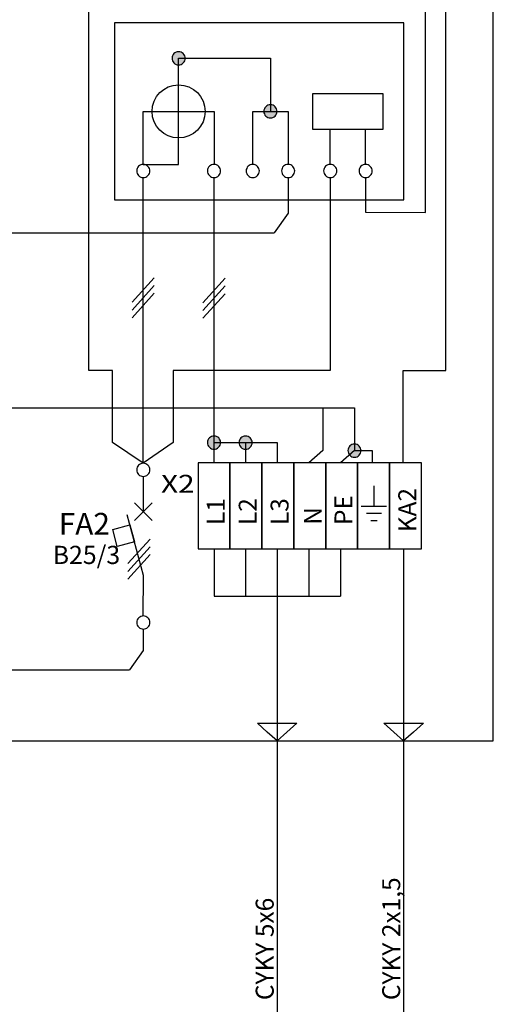
# Model space of a CAD drawing. Extents: x -15 to 119, y -69 to 92.
# Drawn here: x 26 to 59, y -15 to 54 of the extents above; entities that cross this region are included whole.
import ezdxf
from ezdxf.lldxf.tags import DXFTag

# ---------------------------------------------------------------- set-up
doc = ezdxf.new("R2010")
doc.units = 0
doc.header["$MEASUREMENT"] = 0
doc.layers.get('0').update_dxf_attribs({"linetype": 'CONTINUOUS'})
doc.layers.add('VRSTVA_1', color=7, linetype='CONTINUOUS')
doc.styles.add('26', font='ARIAL.TTF', dxfattribs={"height": 1})
doc.styles.add('27', font='ARIAL.TTF', dxfattribs={"height": 1})
doc.styles.add('30', font='ARIAL.TTF', dxfattribs={"height": 1})
doc.styles.add('32', font='ARIAL.TTF', dxfattribs={"height": 1})
doc.styles.add('36', font='ARIAL.TTF', dxfattribs={"height": 1})
doc.styles.add('38', font='ARIAL.TTF', dxfattribs={"height": 1})
doc.styles.add('40', font='ARIAL.TTF', dxfattribs={"height": 1})
doc.styles.add('42', font='ARIAL.TTF', dxfattribs={"height": 1})
doc.styles.add('44', font='ARIAL.TTF', dxfattribs={"height": 1})
doc.styles.add('46', font='ARIAL.TTF', dxfattribs={"height": 1})
doc.styles.add('48', font='ARIAL.TTF', dxfattribs={"height": 1})
tags = doc.linetypes.add('NEW_LINE1', pattern=[0.8, 0.5, -0.1, 0.1, -0.1]).pattern_tags.tags
tags[10:11] = [DXFTag(74, 4), DXFTag(75, 0), DXFTag(340, '0'), DXFTag(46, 1.0), DXFTag(50, 0.0), DXFTag(44, 0.0), DXFTag(45, 0.0)]
tags[8:9] = [DXFTag(74, 4), DXFTag(75, 0), DXFTag(340, '0'), DXFTag(46, 1.0), DXFTag(50, 0.0), DXFTag(44, 0.0), DXFTag(45, 0.0)]
tags[6:7] = [DXFTag(74, 4), DXFTag(75, 0), DXFTag(340, '0'), DXFTag(46, 1.0), DXFTag(50, 0.0), DXFTag(44, 0.0), DXFTag(45, 0.0)]
tags[4:5] = [DXFTag(74, 4), DXFTag(75, 0), DXFTag(340, '0'), DXFTag(46, 1.0), DXFTag(50, 0.0), DXFTag(44, 0.0), DXFTag(45, 0.0)]

msp = doc.modelspace()

# ---------------------------------------------------------------- hatches: boundary and pattern name
h = msp.add_hatch(color=256)
edge = h.paths.add_edge_path()
edge.add_spline(control_points=[(13.3828, 47.8116), (13.5127, 47.8116), (13.6213, 47.7679), (13.7088, 47.6776), (13.7088, 47.6776), (13.7977, 47.5887), (13.8415, 47.48), (13.8415, 47.353), (13.8415, 47.353), (13.8415, 47.226), (13.7963, 47.1188), (13.7074, 47.0284), (13.7074, 47.0284), (13.6185, 46.9395), (13.5098, 46.8944), (13.3828, 46.8944), (13.3828, 46.8944), (13.2558, 46.8944), (13.1472, 46.9395), (13.0583, 47.0284), (13.0583, 47.0284), (12.9694, 47.1188), (12.9242, 47.226), (12.9242, 47.353), (12.9242, 47.353), (12.9242, 47.4828), (12.9694, 47.5915), (13.0583, 47.6804), (13.0583, 47.6804), (13.1472, 47.7679), (13.2558, 47.8116), (13.3828, 47.8116)], knot_values=[0, 0, 0, 0, 0.125, 0.125, 0.125, 0.125, 0.25, 0.25, 0.25, 0.25, 0.375, 0.375, 0.375, 0.375, 0.5, 0.5, 0.5, 0.5, 0.625, 0.625, 0.625, 0.625, 0.75, 0.75, 0.75, 0.75, 0.875, 0.875, 0.875, 0.875, 1, 1, 1, 1], degree=3, periodic=0)
edge = h.paths.add_edge_path()
edge.add_spline(control_points=[(6.9787, 51.5137), (7.1086, 51.5137), (7.2172, 51.47), (7.3047, 51.3797), (7.3047, 51.3797), (7.3936, 51.2908), (7.4374, 51.1821), (7.4374, 51.0551), (7.4374, 51.0551), (7.4374, 50.9281), (7.3922, 50.8209), (7.3033, 50.7305), (7.3033, 50.7305), (7.2144, 50.6416), (7.1057, 50.5965), (6.9787, 50.5965), (6.9787, 50.5965), (6.8517, 50.5965), (6.7431, 50.6416), (6.6542, 50.7305), (6.6542, 50.7305), (6.5653, 50.8209), (6.5201, 50.9281), (6.5201, 51.0551), (6.5201, 51.0551), (6.5201, 51.1849), (6.5653, 51.2936), (6.6542, 51.3825), (6.6542, 51.3825), (6.7431, 51.47), (6.8517, 51.5137), (6.9787, 51.5137)], knot_values=[0, 0, 0, 0, 0.125, 0.125, 0.125, 0.125, 0.25, 0.25, 0.25, 0.25, 0.375, 0.375, 0.375, 0.375, 0.5, 0.5, 0.5, 0.5, 0.625, 0.625, 0.625, 0.625, 0.75, 0.75, 0.75, 0.75, 0.875, 0.875, 0.875, 0.875, 1, 1, 1, 1], degree=3, periodic=0)
edge = h.paths.add_edge_path()
edge.add_spline(control_points=[(43.8628, 47.8116), (43.9927, 47.8116), (44.1013, 47.7679), (44.1888, 47.6776), (44.1888, 47.6776), (44.2777, 47.5887), (44.3215, 47.48), (44.3215, 47.353), (44.3215, 47.353), (44.3215, 47.226), (44.2763, 47.1188), (44.1874, 47.0284), (44.1874, 47.0284), (44.0985, 46.9395), (43.9898, 46.8944), (43.8628, 46.8944), (43.8628, 46.8944), (43.7358, 46.8944), (43.6272, 46.9395), (43.5383, 47.0284), (43.5383, 47.0284), (43.4494, 47.1188), (43.4042, 47.226), (43.4042, 47.353), (43.4042, 47.353), (43.4042, 47.4828), (43.4494, 47.5915), (43.5383, 47.6804), (43.5383, 47.6804), (43.6272, 47.7679), (43.7358, 47.8116), (43.8628, 47.8116)], knot_values=[0, 0, 0, 0, 0.125, 0.125, 0.125, 0.125, 0.25, 0.25, 0.25, 0.25, 0.375, 0.375, 0.375, 0.375, 0.5, 0.5, 0.5, 0.5, 0.625, 0.625, 0.625, 0.625, 0.75, 0.75, 0.75, 0.75, 0.875, 0.875, 0.875, 0.875, 1, 1, 1, 1], degree=3, periodic=0)
edge = h.paths.add_edge_path()
edge.add_spline(control_points=[(37.4587, 51.5137), (37.5886, 51.5137), (37.6972, 51.47), (37.7847, 51.3797), (37.7847, 51.3797), (37.8736, 51.2908), (37.9174, 51.1821), (37.9174, 51.0551), (37.9174, 51.0551), (37.9174, 50.9281), (37.8722, 50.8209), (37.7833, 50.7305), (37.7833, 50.7305), (37.6944, 50.6416), (37.5857, 50.5965), (37.4587, 50.5965), (37.4587, 50.5965), (37.3317, 50.5965), (37.2231, 50.6416), (37.1342, 50.7305), (37.1342, 50.7305), (37.0453, 50.8209), (37.0001, 50.9281), (37.0001, 51.0551), (37.0001, 51.0551), (37.0001, 51.1849), (37.0453, 51.2936), (37.1342, 51.3825), (37.1342, 51.3825), (37.2231, 51.47), (37.3317, 51.5137), (37.4587, 51.5137)], knot_values=[0, 0, 0, 0, 0.125, 0.125, 0.125, 0.125, 0.25, 0.25, 0.25, 0.25, 0.375, 0.375, 0.375, 0.375, 0.5, 0.5, 0.5, 0.5, 0.625, 0.625, 0.625, 0.625, 0.75, 0.75, 0.75, 0.75, 0.875, 0.875, 0.875, 0.875, 1, 1, 1, 1], degree=3, periodic=0)
edge = h.paths.add_edge_path()
edge.add_spline(control_points=[(49.7252, 24.1362), (49.8551, 24.1362), (49.9637, 24.0925), (50.0512, 24.0022), (50.0512, 24.0022), (50.1401, 23.9133), (50.1839, 23.8046), (50.1839, 23.6776), (50.1839, 23.6776), (50.1839, 23.5506), (50.1387, 23.4434), (50.0498, 23.353), (50.0498, 23.353), (49.9609, 23.2641), (49.8522, 23.219), (49.7252, 23.219), (49.7252, 23.219), (49.5982, 23.219), (49.4896, 23.2641), (49.4007, 23.353), (49.4007, 23.353), (49.3118, 23.4434), (49.2666, 23.5506), (49.2666, 23.6776), (49.2666, 23.6776), (49.2666, 23.8074), (49.3118, 23.9161), (49.4007, 24.005), (49.4007, 24.005), (49.4896, 24.0925), (49.5982, 24.1362), (49.7252, 24.1362)], knot_values=[0, 0, 0, 0, 0.125, 0.125, 0.125, 0.125, 0.25, 0.25, 0.25, 0.25, 0.375, 0.375, 0.375, 0.375, 0.5, 0.5, 0.5, 0.5, 0.625, 0.625, 0.625, 0.625, 0.75, 0.75, 0.75, 0.75, 0.875, 0.875, 0.875, 0.875, 1, 1, 1, 1], degree=3, periodic=0)
edge = h.paths.add_edge_path()
edge.add_spline(control_points=[(42.1259, 24.6953), (42.2558, 24.6953), (42.3644, 24.6516), (42.4519, 24.5613), (42.4519, 24.5613), (42.5408, 24.4724), (42.5846, 24.3637), (42.5846, 24.2367), (42.5846, 24.2367), (42.5846, 24.1097), (42.5394, 24.0025), (42.4505, 23.9121), (42.4505, 23.9121), (42.3616, 23.8232), (42.2529, 23.7781), (42.1259, 23.7781), (42.1259, 23.7781), (41.9989, 23.7781), (41.8903, 23.8232), (41.8014, 23.9121), (41.8014, 23.9121), (41.7125, 24.0025), (41.6673, 24.1097), (41.6673, 24.2367), (41.6673, 24.2367), (41.6673, 24.3665), (41.7125, 24.4752), (41.8014, 24.5641), (41.8014, 24.5641), (41.8903, 24.6516), (41.9989, 24.6953), (42.1259, 24.6953)], knot_values=[0, 0, 0, 0, 0.125, 0.125, 0.125, 0.125, 0.25, 0.25, 0.25, 0.25, 0.375, 0.375, 0.375, 0.375, 0.5, 0.5, 0.5, 0.5, 0.625, 0.625, 0.625, 0.625, 0.75, 0.75, 0.75, 0.75, 0.875, 0.875, 0.875, 0.875, 1, 1, 1, 1], degree=3, periodic=0)
edge = h.paths.add_edge_path()
edge.add_spline(control_points=[(39.9259, 24.6953), (40.0558, 24.6953), (40.1644, 24.6516), (40.2519, 24.5613), (40.2519, 24.5613), (40.3408, 24.4724), (40.3846, 24.3637), (40.3846, 24.2367), (40.3846, 24.2367), (40.3846, 24.1097), (40.3394, 24.0025), (40.2505, 23.9121), (40.2505, 23.9121), (40.1616, 23.8232), (40.0529, 23.7781), (39.9259, 23.7781), (39.9259, 23.7781), (39.7989, 23.7781), (39.6903, 23.8232), (39.6014, 23.9121), (39.6014, 23.9121), (39.5125, 24.0025), (39.4673, 24.1097), (39.4673, 24.2367), (39.4673, 24.2367), (39.4673, 24.3665), (39.5125, 24.4752), (39.6014, 24.5641), (39.6014, 24.5641), (39.6903, 24.6516), (39.7989, 24.6953), (39.9259, 24.6953)], knot_values=[0, 0, 0, 0, 0.125, 0.125, 0.125, 0.125, 0.25, 0.25, 0.25, 0.25, 0.375, 0.375, 0.375, 0.375, 0.5, 0.5, 0.5, 0.5, 0.625, 0.625, 0.625, 0.625, 0.75, 0.75, 0.75, 0.75, 0.875, 0.875, 0.875, 0.875, 1, 1, 1, 1], degree=3, periodic=0)
edge = h.paths.add_edge_path()
edge.add_spline(control_points=[(19.2452, 24.1362), (19.3751, 24.1362), (19.4837, 24.0925), (19.5712, 24.0022), (19.5712, 24.0022), (19.6601, 23.9133), (19.7039, 23.8046), (19.7039, 23.6776), (19.7039, 23.6776), (19.7039, 23.5506), (19.6587, 23.4434), (19.5698, 23.353), (19.5698, 23.353), (19.4809, 23.2641), (19.3722, 23.219), (19.2452, 23.219), (19.2452, 23.219), (19.1182, 23.219), (19.0096, 23.2641), (18.9207, 23.353), (18.9207, 23.353), (18.8318, 23.4434), (18.7866, 23.5506), (18.7866, 23.6776), (18.7866, 23.6776), (18.7866, 23.8074), (18.8318, 23.9161), (18.9207, 24.005), (18.9207, 24.005), (19.0096, 24.0925), (19.1182, 24.1362), (19.2452, 24.1362)], knot_values=[0, 0, 0, 0, 0.125, 0.125, 0.125, 0.125, 0.25, 0.25, 0.25, 0.25, 0.375, 0.375, 0.375, 0.375, 0.5, 0.5, 0.5, 0.5, 0.625, 0.625, 0.625, 0.625, 0.75, 0.75, 0.75, 0.75, 0.875, 0.875, 0.875, 0.875, 1, 1, 1, 1], degree=3, periodic=0)
edge = h.paths.add_edge_path()
edge.add_spline(control_points=[(11.6459, 24.6953), (11.7758, 24.6953), (11.8844, 24.6516), (11.9719, 24.5613), (11.9719, 24.5613), (12.0608, 24.4724), (12.1046, 24.3637), (12.1046, 24.2367), (12.1046, 24.2367), (12.1046, 24.1097), (12.0594, 24.0025), (11.9705, 23.9121), (11.9705, 23.9121), (11.8816, 23.8232), (11.7729, 23.7781), (11.6459, 23.7781), (11.6459, 23.7781), (11.5189, 23.7781), (11.4103, 23.8232), (11.3214, 23.9121), (11.3214, 23.9121), (11.2325, 24.0025), (11.1873, 24.1097), (11.1873, 24.2367), (11.1873, 24.2367), (11.1873, 24.3665), (11.2325, 24.4752), (11.3214, 24.5641), (11.3214, 24.5641), (11.4103, 24.6516), (11.5189, 24.6953), (11.6459, 24.6953)], knot_values=[0, 0, 0, 0, 0.125, 0.125, 0.125, 0.125, 0.25, 0.25, 0.25, 0.25, 0.375, 0.375, 0.375, 0.375, 0.5, 0.5, 0.5, 0.5, 0.625, 0.625, 0.625, 0.625, 0.75, 0.75, 0.75, 0.75, 0.875, 0.875, 0.875, 0.875, 1, 1, 1, 1], degree=3, periodic=0)
edge = h.paths.add_edge_path()
edge.add_spline(control_points=[(9.4459, 24.6953), (9.5758, 24.6953), (9.6844, 24.6516), (9.7719, 24.5613), (9.7719, 24.5613), (9.8608, 24.4724), (9.9046, 24.3637), (9.9046, 24.2367), (9.9046, 24.2367), (9.9046, 24.1097), (9.8594, 24.0025), (9.7705, 23.9121), (9.7705, 23.9121), (9.6816, 23.8232), (9.5729, 23.7781), (9.4459, 23.7781), (9.4459, 23.7781), (9.3189, 23.7781), (9.2103, 23.8232), (9.1214, 23.9121), (9.1214, 23.9121), (9.0325, 24.0025), (8.9873, 24.1097), (8.9873, 24.2367), (8.9873, 24.2367), (8.9873, 24.3665), (9.0325, 24.4752), (9.1214, 24.5641), (9.1214, 24.5641), (9.2103, 24.6516), (9.3189, 24.6953), (9.4459, 24.6953)], knot_values=[0, 0, 0, 0, 0.125, 0.125, 0.125, 0.125, 0.25, 0.25, 0.25, 0.25, 0.375, 0.375, 0.375, 0.375, 0.5, 0.5, 0.5, 0.5, 0.625, 0.625, 0.625, 0.625, 0.75, 0.75, 0.75, 0.75, 0.875, 0.875, 0.875, 0.875, 1, 1, 1, 1], degree=3, periodic=0)

# ---------------------------------------------------------------- linework, layer by layer
at = {"layer": 'VRSTVA_1', "linetype": 'NEW_LINE1'}
msp.add_lwpolyline([(-15.2389, 3.432), (59.4081, 3.432), (59.4081, 80.1456), (-15.2389, 80.1456), (-15.2389, 3.432)], close=True, dxfattribs=at)
at = {"layer": 'VRSTVA_1'}
for points in [[(32.9731, 41.1831), (53.1687, 41.1831), (53.1687, 53.5231), (32.9731, 53.5231), (32.9731, 41.1831)], [(46.799, 46.119), (51.735, 46.119), (51.735, 48.587), (46.799, 48.587), (46.799, 46.119)], [(38.8129, 16.8267), (41.0389, 16.8267), (41.0389, 22.8267), (38.8129, 22.8267), (38.8129, 16.8267)], [(41.0389, 16.8267), (43.2649, 16.8267), (43.2649, 22.8267), (41.0389, 22.8267), (41.0389, 16.8267)], [(43.2649, 16.8267), (45.4909, 16.8267), (45.4909, 22.8267), (43.2649, 22.8267), (43.2649, 16.8267)], [(45.4909, 16.8267), (47.7169, 16.8267), (47.7169, 22.8267), (45.4909, 22.8267), (45.4909, 16.8267)], [(47.7169, 16.8267), (49.9429, 16.8267), (49.9429, 22.8267), (47.7169, 22.8267), (47.7169, 16.8267)], [(49.9429, 16.8267), (52.1689, 16.8267), (52.1689, 22.8267), (49.9429, 22.8267), (49.9429, 16.8267)], [(52.1689, 16.8267), (54.3949, 16.8267), (54.3949, 22.8267), (52.1689, 22.8267), (52.1689, 16.8267)]]:
    msp.add_lwpolyline(points, close=True, dxfattribs=at)
msp.add_ellipse((37.4588, 47.3531), major_axis=(0, 1.851), ratio=1, dxfattribs=at)
for points, knots in [([(34.9911, 22.7951), (34.9911, 22.7951), (32.8395, 24.2396), (32.8395, 24.2396), (32.8395, 24.2396), (32.8395, 24.2396), (32.8397, 29.266), (32.8397, 29.266), (32.8397, 29.266), (32.8397, 29.266), (31.1829, 29.266), (31.1829, 29.266), (31.1829, 29.266), (31.1829, 29.266), (31.1837, 57.6949), (31.1837, 57.6949), (31.1837, 57.6949), (31.1837, 57.6949), (39.5952, 57.6926), (39.5952, 57.6926), (39.5952, 57.6926), (39.5952, 57.6926), (39.5886, 64.4372), (39.5886, 64.4372)], [0, 0, 0, 0, 0.1666667, 0.1666667, 0.1666667, 0.1666667, 0.3333333, 0.3333333, 0.3333333, 0.3333333, 0.5, 0.5, 0.5, 0.5, 0.6666667, 0.6666667, 0.6666667, 0.6666667, 0.8333333, 0.8333333, 0.8333333, 0.8333333, 1, 1, 1, 1]), ([(53.1259, 22.8267), (53.1259, 22.8267), (53.129, 29.2823), (53.129, 29.2823), (53.129, 29.2823), (53.129, 29.2823), (56.1049, 29.282), (56.1049, 29.282), (56.1049, 29.282), (56.1049, 29.282), (56.103, 57.6947), (56.103, 57.6947), (56.103, 57.6947), (56.103, 57.6947), (45.5819, 57.6924), (45.5819, 57.6924), (45.5819, 57.6924), (45.5819, 57.6924), (45.5884, 64.437), (45.5884, 64.437)], [0, 0, 0, 0, 0.2, 0.2, 0.2, 0.2, 0.4, 0.4, 0.4, 0.4, 0.6, 0.6, 0.6, 0.6, 0.8, 0.8, 0.8, 0.8, 1, 1, 1, 1]), ([(50.5009, 42.7338), (50.5009, 42.7338), (50.5005, 40.3102), (50.5005, 40.3102), (50.5005, 40.3102), (50.5005, 40.3102), (54.6707, 40.3061), (54.6707, 40.3061), (54.6707, 40.3061), (54.6707, 40.3061), (54.6734, 55.1542), (54.6734, 55.1542), (54.6734, 55.1542), (54.6734, 55.1542), (50.5928, 55.1526), (50.5928, 55.1526), (50.5928, 55.1526), (50.5928, 55.1526), (50.5886, 64.4372), (50.5886, 64.4372)], [0, 0, 0, 0, 0.2, 0.2, 0.2, 0.2, 0.4, 0.4, 0.4, 0.4, 0.6, 0.6, 0.6, 0.6, 0.8, 0.8, 0.8, 0.8, 1, 1, 1, 1]), ([(34.9908, 43.651), (34.9908, 43.651), (37.4588, 43.651), (37.4588, 43.651), (37.4588, 43.651), (37.4588, 43.651), (37.4588, 51.0551), (37.4588, 51.0551)], [0, 0, 0, 0, 0.5, 0.5, 0.5, 0.5, 1, 1, 1, 1]), ([(37.4587, 51.5137), (37.5886, 51.5137), (37.6972, 51.47), (37.7847, 51.3797), (37.7847, 51.3797), (37.8736, 51.2908), (37.9174, 51.1821), (37.9174, 51.0551), (37.9174, 51.0551), (37.9174, 50.9281), (37.8722, 50.8209), (37.7833, 50.7305), (37.7833, 50.7305), (37.6944, 50.6416), (37.5857, 50.5965), (37.4587, 50.5965), (37.4587, 50.5965), (37.3317, 50.5965), (37.2231, 50.6416), (37.1342, 50.7305), (37.1342, 50.7305), (37.0453, 50.8209), (37.0001, 50.9281), (37.0001, 51.0551), (37.0001, 51.0551), (37.0001, 51.1849), (37.0453, 51.2936), (37.1342, 51.3825), (37.1342, 51.3825), (37.2231, 51.47), (37.3317, 51.5137), (37.4587, 51.5137)], [0, 0, 0, 0, 0.125, 0.125, 0.125, 0.125, 0.25, 0.25, 0.25, 0.25, 0.375, 0.375, 0.375, 0.375, 0.5, 0.5, 0.5, 0.5, 0.625, 0.625, 0.625, 0.625, 0.75, 0.75, 0.75, 0.75, 0.875, 0.875, 0.875, 0.875, 1, 1, 1, 1]), ([(37.4588, 51.0551), (37.4588, 51.0551), (43.8628, 51.0551), (43.8628, 51.0551), (43.8628, 51.0551), (43.8628, 51.0551), (43.8628, 47.353), (43.8628, 47.353)], [0, 0, 0, 0, 0.5, 0.5, 0.5, 0.5, 1, 1, 1, 1]), ([(43.8628, 47.8116), (43.9927, 47.8116), (44.1013, 47.7679), (44.1888, 47.6776), (44.1888, 47.6776), (44.2777, 47.5887), (44.3215, 47.48), (44.3215, 47.353), (44.3215, 47.353), (44.3215, 47.226), (44.2763, 47.1188), (44.1874, 47.0284), (44.1874, 47.0284), (44.0985, 46.9395), (43.9898, 46.8944), (43.8628, 46.8944), (43.8628, 46.8944), (43.7358, 46.8944), (43.6272, 46.9395), (43.5383, 47.0284), (43.5383, 47.0284), (43.4494, 47.1188), (43.4042, 47.226), (43.4042, 47.353), (43.4042, 47.353), (43.4042, 47.4828), (43.4494, 47.5915), (43.5383, 47.6804), (43.5383, 47.6804), (43.6272, 47.7679), (43.7358, 47.8116), (43.8628, 47.8116)], [0, 0, 0, 0, 0.125, 0.125, 0.125, 0.125, 0.25, 0.25, 0.25, 0.25, 0.375, 0.375, 0.375, 0.375, 0.5, 0.5, 0.5, 0.5, 0.625, 0.625, 0.625, 0.625, 0.75, 0.75, 0.75, 0.75, 0.875, 0.875, 0.875, 0.875, 1, 1, 1, 1]), ([(34.9908, 43.651), (34.9908, 43.651), (34.9908, 47.353), (34.9908, 47.353), (34.9908, 47.353), (34.9908, 47.353), (39.9268, 47.353), (39.9268, 47.353), (39.9268, 47.353), (39.9268, 47.353), (39.9268, 43.651), (39.9268, 43.651)], [0, 0, 0, 0, 0.3333333, 0.3333333, 0.3333333, 0.3333333, 0.6666667, 0.6666667, 0.6666667, 0.6666667, 1, 1, 1, 1]), ([(42.6289, 43.651), (42.6289, 43.651), (42.6289, 47.353), (42.6289, 47.353), (42.6289, 47.353), (42.6289, 47.353), (45.0969, 47.353), (45.0969, 47.353), (45.0969, 47.353), (45.0969, 47.353), (45.0969, 43.651), (45.0969, 43.651)], [0, 0, 0, 0, 0.3333333, 0.3333333, 0.3333333, 0.3333333, 0.6666667, 0.6666667, 0.6666667, 0.6666667, 1, 1, 1, 1]), ([(34.9908, 43.651), (35.1207, 43.651), (35.2293, 43.6073), (35.3168, 43.517), (35.3168, 43.517), (35.4057, 43.4281), (35.4495, 43.3194), (35.4495, 43.1924), (35.4495, 43.1924), (35.4495, 43.0654), (35.4043, 42.9582), (35.3154, 42.8678), (35.3154, 42.8678), (35.2265, 42.7789), (35.1178, 42.7338), (34.9908, 42.7338), (34.9908, 42.7338), (34.8638, 42.7338), (34.7552, 42.7789), (34.6663, 42.8678), (34.6663, 42.8678), (34.5774, 42.9582), (34.5322, 43.0654), (34.5322, 43.1924), (34.5322, 43.1924), (34.5322, 43.3222), (34.5774, 43.4309), (34.6663, 43.5198), (34.6663, 43.5198), (34.7552, 43.6073), (34.8638, 43.651), (34.9908, 43.651)], [0, 0, 0, 0, 0.125, 0.125, 0.125, 0.125, 0.25, 0.25, 0.25, 0.25, 0.375, 0.375, 0.375, 0.375, 0.5, 0.5, 0.5, 0.5, 0.625, 0.625, 0.625, 0.625, 0.75, 0.75, 0.75, 0.75, 0.875, 0.875, 0.875, 0.875, 1, 1, 1, 1]), ([(39.9268, 43.651), (40.0567, 43.651), (40.1653, 43.6073), (40.2528, 43.517), (40.2528, 43.517), (40.3417, 43.4281), (40.3855, 43.3194), (40.3855, 43.1924), (40.3855, 43.1924), (40.3855, 43.0654), (40.3403, 42.9582), (40.2514, 42.8678), (40.2514, 42.8678), (40.1625, 42.7789), (40.0538, 42.7338), (39.9268, 42.7338), (39.9268, 42.7338), (39.7998, 42.7338), (39.6912, 42.7789), (39.6023, 42.8678), (39.6023, 42.8678), (39.5134, 42.9582), (39.4682, 43.0654), (39.4682, 43.1924), (39.4682, 43.1924), (39.4682, 43.3222), (39.5134, 43.4309), (39.6023, 43.5198), (39.6023, 43.5198), (39.6912, 43.6073), (39.7998, 43.651), (39.9268, 43.651)], [0, 0, 0, 0, 0.125, 0.125, 0.125, 0.125, 0.25, 0.25, 0.25, 0.25, 0.375, 0.375, 0.375, 0.375, 0.5, 0.5, 0.5, 0.5, 0.625, 0.625, 0.625, 0.625, 0.75, 0.75, 0.75, 0.75, 0.875, 0.875, 0.875, 0.875, 1, 1, 1, 1]), ([(42.6289, 43.651), (42.7588, 43.651), (42.8674, 43.6073), (42.9549, 43.517), (42.9549, 43.517), (43.0438, 43.4281), (43.0876, 43.3194), (43.0876, 43.1924), (43.0876, 43.1924), (43.0876, 43.0654), (43.0424, 42.9582), (42.9535, 42.8678), (42.9535, 42.8678), (42.8646, 42.7789), (42.7559, 42.7338), (42.6289, 42.7338), (42.6289, 42.7338), (42.5019, 42.7338), (42.3933, 42.7789), (42.3044, 42.8678), (42.3044, 42.8678), (42.2155, 42.9582), (42.1703, 43.0654), (42.1703, 43.1924), (42.1703, 43.1924), (42.1703, 43.3222), (42.2155, 43.4309), (42.3044, 43.5198), (42.3044, 43.5198), (42.3933, 43.6073), (42.5019, 43.651), (42.6289, 43.651)], [0, 0, 0, 0, 0.125, 0.125, 0.125, 0.125, 0.25, 0.25, 0.25, 0.25, 0.375, 0.375, 0.375, 0.375, 0.5, 0.5, 0.5, 0.5, 0.625, 0.625, 0.625, 0.625, 0.75, 0.75, 0.75, 0.75, 0.875, 0.875, 0.875, 0.875, 1, 1, 1, 1]), ([(45.0969, 43.651), (45.2268, 43.651), (45.3354, 43.6073), (45.4229, 43.517), (45.4229, 43.517), (45.5118, 43.4281), (45.5556, 43.3194), (45.5556, 43.1924), (45.5556, 43.1924), (45.5556, 43.0654), (45.5104, 42.9582), (45.4215, 42.8678), (45.4215, 42.8678), (45.3326, 42.7789), (45.2239, 42.7338), (45.0969, 42.7338), (45.0969, 42.7338), (44.9699, 42.7338), (44.8613, 42.7789), (44.7724, 42.8678), (44.7724, 42.8678), (44.6835, 42.9582), (44.6383, 43.0654), (44.6383, 43.1924), (44.6383, 43.1924), (44.6383, 43.3222), (44.6835, 43.4309), (44.7724, 43.5198), (44.7724, 43.5198), (44.8613, 43.6073), (44.9699, 43.651), (45.0969, 43.651)], [0, 0, 0, 0, 0.125, 0.125, 0.125, 0.125, 0.25, 0.25, 0.25, 0.25, 0.375, 0.375, 0.375, 0.375, 0.5, 0.5, 0.5, 0.5, 0.625, 0.625, 0.625, 0.625, 0.75, 0.75, 0.75, 0.75, 0.875, 0.875, 0.875, 0.875, 1, 1, 1, 1]), ([(48.033, 43.651), (48.1629, 43.651), (48.2715, 43.6073), (48.359, 43.517), (48.359, 43.517), (48.4479, 43.4281), (48.4917, 43.3194), (48.4917, 43.1924), (48.4917, 43.1924), (48.4917, 43.0654), (48.4465, 42.9582), (48.3576, 42.8678), (48.3576, 42.8678), (48.2687, 42.7789), (48.16, 42.7338), (48.033, 42.7338), (48.033, 42.7338), (47.906, 42.7338), (47.7974, 42.7789), (47.7085, 42.8678), (47.7085, 42.8678), (47.6196, 42.9582), (47.5744, 43.0654), (47.5744, 43.1924), (47.5744, 43.1924), (47.5744, 43.3222), (47.6196, 43.4309), (47.7085, 43.5198), (47.7085, 43.5198), (47.7974, 43.6073), (47.906, 43.651), (48.033, 43.651)], [0, 0, 0, 0, 0.125, 0.125, 0.125, 0.125, 0.25, 0.25, 0.25, 0.25, 0.375, 0.375, 0.375, 0.375, 0.5, 0.5, 0.5, 0.5, 0.625, 0.625, 0.625, 0.625, 0.75, 0.75, 0.75, 0.75, 0.875, 0.875, 0.875, 0.875, 1, 1, 1, 1]), ([(50.501, 43.651), (50.6309, 43.651), (50.7395, 43.6073), (50.827, 43.517), (50.827, 43.517), (50.9159, 43.4281), (50.9597, 43.3194), (50.9597, 43.1924), (50.9597, 43.1924), (50.9597, 43.0654), (50.9145, 42.9582), (50.8256, 42.8678), (50.8256, 42.8678), (50.7367, 42.7789), (50.628, 42.7338), (50.501, 42.7338), (50.501, 42.7338), (50.374, 42.7338), (50.2654, 42.7789), (50.1765, 42.8678), (50.1765, 42.8678), (50.0876, 42.9582), (50.0424, 43.0654), (50.0424, 43.1924), (50.0424, 43.1924), (50.0424, 43.3222), (50.0876, 43.4309), (50.1765, 43.5198), (50.1765, 43.5198), (50.2654, 43.6073), (50.374, 43.651), (50.501, 43.651)], [0, 0, 0, 0, 0.125, 0.125, 0.125, 0.125, 0.25, 0.25, 0.25, 0.25, 0.375, 0.375, 0.375, 0.375, 0.5, 0.5, 0.5, 0.5, 0.625, 0.625, 0.625, 0.625, 0.75, 0.75, 0.75, 0.75, 0.875, 0.875, 0.875, 0.875, 1, 1, 1, 1]), ([(48.033, 42.7338), (48.033, 42.7338), (48.0331, 29.2787), (48.0331, 29.2787), (48.0331, 29.2787), (48.0331, 29.2787), (37.0657, 29.2787), (37.0657, 29.2787), (37.0657, 29.2787), (37.0657, 29.2787), (37.0657, 24.2357), (37.0657, 24.2357), (37.0657, 24.2357), (37.0657, 24.2357), (34.9898, 22.7951), (34.9898, 22.7951)], [0, 0, 0, 0, 0.25, 0.25, 0.25, 0.25, 0.5, 0.5, 0.5, 0.5, 0.75, 0.75, 0.75, 0.75, 1, 1, 1, 1]), ([(45.0969, 42.7338), (45.0969, 42.7338), (45.0969, 40.2389), (45.0969, 40.2389), (45.0969, 40.2389), (45.0969, 40.2389), (44.1236, 38.8849), (44.1236, 38.8849)], [0, 0, 0, 0, 0.5, 0.5, 0.5, 0.5, 1, 1, 1, 1]), ([(47.5252, 26.6756), (47.5252, 26.6756), (47.5252, 23.6776), (47.5252, 23.6776), (47.5252, 23.6776), (47.5252, 23.6776), (46.5519, 22.8267), (46.5519, 22.8267)], [0, 0, 0, 0, 0.5, 0.5, 0.5, 0.5, 1, 1, 1, 1]), ([(49.7252, 26.6756), (49.7252, 26.6756), (49.7252, 23.6776), (49.7252, 23.6776), (49.7252, 23.6776), (49.7252, 23.6776), (48.7519, 22.8267), (48.7519, 22.8267)], [0, 0, 0, 0, 0.5, 0.5, 0.5, 0.5, 1, 1, 1, 1]), ([(39.9259, 24.6953), (40.0558, 24.6953), (40.1644, 24.6516), (40.2519, 24.5613), (40.2519, 24.5613), (40.3408, 24.4724), (40.3846, 24.3637), (40.3846, 24.2367), (40.3846, 24.2367), (40.3846, 24.1097), (40.3394, 24.0025), (40.2505, 23.9121), (40.2505, 23.9121), (40.1616, 23.8232), (40.0529, 23.7781), (39.9259, 23.7781), (39.9259, 23.7781), (39.7989, 23.7781), (39.6903, 23.8232), (39.6014, 23.9121), (39.6014, 23.9121), (39.5125, 24.0025), (39.4673, 24.1097), (39.4673, 24.2367), (39.4673, 24.2367), (39.4673, 24.3665), (39.5125, 24.4752), (39.6014, 24.5641), (39.6014, 24.5641), (39.6903, 24.6516), (39.7989, 24.6953), (39.9259, 24.6953)], [0, 0, 0, 0, 0.125, 0.125, 0.125, 0.125, 0.25, 0.25, 0.25, 0.25, 0.375, 0.375, 0.375, 0.375, 0.5, 0.5, 0.5, 0.5, 0.625, 0.625, 0.625, 0.625, 0.75, 0.75, 0.75, 0.75, 0.875, 0.875, 0.875, 0.875, 1, 1, 1, 1]), ([(39.9259, 24.2367), (39.9259, 24.2367), (42.1259, 24.2367), (42.1259, 24.2367), (42.1259, 24.2367), (42.1259, 24.2367), (42.1259, 22.8267), (42.1259, 22.8267)], [0, 0, 0, 0, 0.5, 0.5, 0.5, 0.5, 1, 1, 1, 1]), ([(42.1259, 24.6953), (42.2558, 24.6953), (42.3644, 24.6516), (42.4519, 24.5613), (42.4519, 24.5613), (42.5408, 24.4724), (42.5846, 24.3637), (42.5846, 24.2367), (42.5846, 24.2367), (42.5846, 24.1097), (42.5394, 24.0025), (42.4505, 23.9121), (42.4505, 23.9121), (42.3616, 23.8232), (42.2529, 23.7781), (42.1259, 23.7781), (42.1259, 23.7781), (41.9989, 23.7781), (41.8903, 23.8232), (41.8014, 23.9121), (41.8014, 23.9121), (41.7125, 24.0025), (41.6673, 24.1097), (41.6673, 24.2367), (41.6673, 24.2367), (41.6673, 24.3665), (41.7125, 24.4752), (41.8014, 24.5641), (41.8014, 24.5641), (41.8903, 24.6516), (41.9989, 24.6953), (42.1259, 24.6953)], [0, 0, 0, 0, 0.125, 0.125, 0.125, 0.125, 0.25, 0.25, 0.25, 0.25, 0.375, 0.375, 0.375, 0.375, 0.5, 0.5, 0.5, 0.5, 0.625, 0.625, 0.625, 0.625, 0.75, 0.75, 0.75, 0.75, 0.875, 0.875, 0.875, 0.875, 1, 1, 1, 1]), ([(42.1259, 24.2367), (42.1259, 24.2367), (44.3259, 24.2367), (44.3259, 24.2367), (44.3259, 24.2367), (44.3259, 24.2367), (44.3259, 22.8267), (44.3259, 22.8267)], [0, 0, 0, 0, 0.5, 0.5, 0.5, 0.5, 1, 1, 1, 1]), ([(49.7252, 24.1362), (49.8551, 24.1362), (49.9637, 24.0925), (50.0512, 24.0022), (50.0512, 24.0022), (50.1401, 23.9133), (50.1839, 23.8046), (50.1839, 23.6776), (50.1839, 23.6776), (50.1839, 23.5506), (50.1387, 23.4434), (50.0498, 23.353), (50.0498, 23.353), (49.9609, 23.2641), (49.8522, 23.219), (49.7252, 23.219), (49.7252, 23.219), (49.5982, 23.219), (49.4896, 23.2641), (49.4007, 23.353), (49.4007, 23.353), (49.3118, 23.4434), (49.2666, 23.5506), (49.2666, 23.6776), (49.2666, 23.6776), (49.2666, 23.8074), (49.3118, 23.9161), (49.4007, 24.005), (49.4007, 24.005), (49.4896, 24.0925), (49.5982, 24.1362), (49.7252, 24.1362)], [0, 0, 0, 0, 0.125, 0.125, 0.125, 0.125, 0.25, 0.25, 0.25, 0.25, 0.375, 0.375, 0.375, 0.375, 0.5, 0.5, 0.5, 0.5, 0.625, 0.625, 0.625, 0.625, 0.75, 0.75, 0.75, 0.75, 0.875, 0.875, 0.875, 0.875, 1, 1, 1, 1]), ([(49.7252, 23.6776), (49.7252, 23.6776), (50.9519, 23.6776), (50.9519, 23.6776), (50.9519, 23.6776), (50.9519, 23.6776), (50.9519, 22.8267), (50.9519, 22.8267)], [0, 0, 0, 0, 0.5, 0.5, 0.5, 0.5, 1, 1, 1, 1]), ([(34.9898, 22.7951), (35.1197, 22.7951), (35.2283, 22.7514), (35.3158, 22.6611), (35.3158, 22.6611), (35.4047, 22.5722), (35.4485, 22.4635), (35.4485, 22.3365), (35.4485, 22.3365), (35.4485, 22.2095), (35.4033, 22.1023), (35.3144, 22.0119), (35.3144, 22.0119), (35.2255, 21.923), (35.1168, 21.8779), (34.9898, 21.8779), (34.9898, 21.8779), (34.8628, 21.8779), (34.7542, 21.923), (34.6653, 22.0119), (34.6653, 22.0119), (34.5764, 22.1023), (34.5312, 22.2095), (34.5312, 22.3365), (34.5312, 22.3365), (34.5312, 22.4663), (34.5764, 22.575), (34.6653, 22.6639), (34.6653, 22.6639), (34.7542, 22.7514), (34.8628, 22.7951), (34.9898, 22.7951)], [0, 0, 0, 0, 0.125, 0.125, 0.125, 0.125, 0.25, 0.25, 0.25, 0.25, 0.375, 0.375, 0.375, 0.375, 0.5, 0.5, 0.5, 0.5, 0.625, 0.625, 0.625, 0.625, 0.75, 0.75, 0.75, 0.75, 0.875, 0.875, 0.875, 0.875, 1, 1, 1, 1]), ([(34.9948, 12.1432), (34.9948, 12.1432), (35.004, 14.9548), (35.004, 14.9548), (35.004, 14.9548), (35.004, 14.9548), (33.8644, 19.2064), (33.8644, 19.2064)], [0, 0, 0, 0, 0.5, 0.5, 0.5, 0.5, 1, 1, 1, 1]), ([(34.0524, 18.5048), (34.0524, 18.5048), (32.8604, 18.1855), (32.8604, 18.1855), (32.8604, 18.1855), (32.8604, 18.1855), (33.1798, 16.9935), (33.1798, 16.9935), (33.1798, 16.9935), (33.1798, 16.9935), (34.3718, 17.3129), (34.3718, 17.3129), (34.3718, 17.3129), (34.3718, 17.3129), (34.0524, 18.5048), (34.0524, 18.5048)], [0, 0, 0, 0, 0.25, 0.25, 0.25, 0.25, 0.5, 0.5, 0.5, 0.5, 0.75, 0.75, 0.75, 0.75, 1, 1, 1, 1]), ([(53.1519, 16.8267), (53.1519, 16.8267), (53.1519, -16.7265), (53.1519, -16.7265), (53.1519, -16.7265), (53.1519, -16.7265), (46.5402, -16.7374), (46.5402, -16.7374), (46.5402, -16.7374), (46.5402, -16.7374), (46.5429, -18.9618), (46.5429, -18.9618)], [0, 0, 0, 0, 0.3333333, 0.3333333, 0.3333333, 0.3333333, 0.6666667, 0.6666667, 0.6666667, 0.6666667, 1, 1, 1, 1]), ([(34.9948, 12.1432), (35.1247, 12.1432), (35.2333, 12.0995), (35.3208, 12.0092), (35.3208, 12.0092), (35.4097, 11.9203), (35.4535, 11.8116), (35.4535, 11.6846), (35.4535, 11.6846), (35.4535, 11.5576), (35.4083, 11.4504), (35.3194, 11.36), (35.3194, 11.36), (35.2305, 11.2711), (35.1218, 11.226), (34.9948, 11.226), (34.9948, 11.226), (34.8678, 11.226), (34.7592, 11.2711), (34.6703, 11.36), (34.6703, 11.36), (34.5814, 11.4504), (34.5362, 11.5576), (34.5362, 11.6846), (34.5362, 11.6846), (34.5362, 11.8144), (34.5814, 11.9231), (34.6703, 12.012), (34.6703, 12.012), (34.7592, 12.0995), (34.8678, 12.1432), (34.9948, 12.1432)], [0, 0, 0, 0, 0.125, 0.125, 0.125, 0.125, 0.25, 0.25, 0.25, 0.25, 0.375, 0.375, 0.375, 0.375, 0.5, 0.5, 0.5, 0.5, 0.625, 0.625, 0.625, 0.625, 0.75, 0.75, 0.75, 0.75, 0.875, 0.875, 0.875, 0.875, 1, 1, 1, 1]), ([(34.9948, 11.226), (34.9948, 11.226), (34.9948, 9.7311), (34.9948, 9.7311), (34.9948, 9.7311), (34.9948, 9.7311), (34.0215, 8.3771), (34.0215, 8.3771)], [0, 0, 0, 0, 0.5, 0.5, 0.5, 0.5, 1, 1, 1, 1]), ([(44.3259, 3.432), (44.3259, 3.432), (45.0148, 4.0425), (45.0148, 4.0425), (45.0148, 4.0425), (45.0148, 4.0425), (45.7037, 4.653), (45.7037, 4.653), (45.7037, 4.653), (45.7037, 4.653), (44.3259, 4.653), (44.3259, 4.653), (44.3259, 4.653), (44.3259, 4.653), (42.9481, 4.653), (42.9481, 4.653), (42.9481, 4.653), (42.9481, 4.653), (43.637, 4.0425), (43.637, 4.0425), (43.637, 4.0425), (43.637, 4.0425), (44.3259, 3.432), (44.3259, 3.432)], [0, 0, 0, 0, 0.1666667, 0.1666667, 0.1666667, 0.1666667, 0.3333333, 0.3333333, 0.3333333, 0.3333333, 0.5, 0.5, 0.5, 0.5, 0.6666667, 0.6666667, 0.6666667, 0.6666667, 0.8333333, 0.8333333, 0.8333333, 0.8333333, 1, 1, 1, 1]), ([(53.1519, 3.432), (53.1519, 3.432), (53.8408, 4.0425), (53.8408, 4.0425), (53.8408, 4.0425), (53.8408, 4.0425), (54.5297, 4.653), (54.5297, 4.653), (54.5297, 4.653), (54.5297, 4.653), (53.1519, 4.653), (53.1519, 4.653), (53.1519, 4.653), (53.1519, 4.653), (51.7741, 4.653), (51.7741, 4.653), (51.7741, 4.653), (51.7741, 4.653), (52.463, 4.0425), (52.463, 4.0425), (52.463, 4.0425), (52.463, 4.0425), (53.1519, 3.432), (53.1519, 3.432)], [0, 0, 0, 0, 0.1666667, 0.1666667, 0.1666667, 0.1666667, 0.3333333, 0.3333333, 0.3333333, 0.3333333, 0.5, 0.5, 0.5, 0.5, 0.6666667, 0.6666667, 0.6666667, 0.6666667, 0.8333333, 0.8333333, 0.8333333, 0.8333333, 1, 1, 1, 1])]:
    msp.add_open_spline(points, degree=3, knots=knots, dxfattribs=at)
for points in [[(48.033, 43.651), (48.033, 43.651), (48.033, 46.119), (48.033, 46.119)], [(50.501, 43.651), (50.501, 43.651), (50.501, 46.119), (50.501, 46.119)], [(34.9898, 22.7951), (34.9898, 22.7951), (34.9908, 42.7338), (34.9908, 42.7338)], [(39.9259, 22.8267), (39.9259, 22.8267), (39.9269, 42.7654), (39.9269, 42.7654)], [(13.6436, 38.8849), (13.6436, 38.8849), (44.1236, 38.8849), (44.1236, 38.8849)], [(34.219, 34.0284), (34.219, 34.0284), (35.7616, 35.7424), (35.7616, 35.7424)], [(34.219, 33.4884), (34.219, 33.4884), (35.7616, 35.2024), (35.7616, 35.2024)], [(39.1551, 33.9978), (39.1551, 33.9978), (40.6977, 35.7118), (40.6977, 35.7118)], [(39.1551, 33.4578), (39.1551, 33.4578), (40.6977, 35.1718), (40.6977, 35.1718)], [(34.219, 32.9461), (34.219, 32.9461), (35.7616, 34.6601), (35.7616, 34.6601)], [(39.1551, 32.9155), (39.1551, 32.9155), (40.6977, 34.6295), (40.6977, 34.6295)], [(13.6436, 26.6756), (13.6436, 26.6756), (49.7252, 26.6756), (49.7252, 26.6756)], [(34.9898, 21.8779), (34.9898, 21.8779), (34.9898, 19.4099), (34.9898, 19.4099)], [(51.0855, 21.2312), (51.0855, 21.2312), (51.0855, 19.8053), (51.0855, 19.8053)], [(34.3728, 18.7929), (34.3728, 18.7929), (35.6068, 20.0269), (35.6068, 20.0269)], [(34.3728, 20.0269), (34.3728, 20.0269), (35.6068, 18.7929), (35.6068, 18.7929)], [(50.2015, 19.8053), (50.2015, 19.8053), (51.9695, 19.8053), (51.9695, 19.8053)], [(50.558, 19.3053), (50.558, 19.3053), (51.613, 19.3053), (51.613, 19.3053)], [(50.8639, 18.8053), (50.8639, 18.8053), (51.3071, 18.8053), (51.3071, 18.8053)], [(33.9224, 15.7954), (33.9224, 15.7954), (35.465, 17.5094), (35.465, 17.5094)], [(33.9224, 15.2554), (33.9224, 15.2554), (35.465, 16.9694), (35.465, 16.9694)], [(39.9259, 16.8267), (39.9259, 16.8267), (39.9254, 13.5295), (39.9254, 13.5295)], [(42.1259, 16.8267), (42.1259, 16.8267), (42.1254, 13.5295), (42.1254, 13.5295)], [(44.3259, 16.8267), (44.3259, 16.8267), (44.3259, -18.9618), (44.3259, -18.9618)], [(46.5519, 16.8267), (46.5519, 16.8267), (46.5514, 13.5295), (46.5514, 13.5295)], [(48.7519, 16.8267), (48.7519, 16.8267), (48.7514, 13.5295), (48.7514, 13.5295)], [(33.9224, 14.7131), (33.9224, 14.7131), (35.465, 16.4271), (35.465, 16.4271)], [(39.9254, 13.5298), (39.9254, 13.5298), (48.7514, 13.5293), (48.7514, 13.5293)], [(3.5415, 8.3771), (3.5415, 8.3771), (34.0215, 8.3771), (34.0215, 8.3771)]]:
    msp.add_open_spline(points, degree=3, dxfattribs=at)

# ---------------------------------------------------------------- texts
at = {"layer": 'VRSTVA_1', "style": '42', "oblique": -0.000002, "width": 1.222194}
msp.add_text('X2', height=1.2469, dxfattribs=at).set_placement((36.2298, 20.7419))
at = {"layer": 'VRSTVA_1', "oblique": -0.000002}
for s, height, style, p in [('KA2', 1.2469, '40', (54.0277, 17.9923)), ('L1', 1.2469, '48', (40.6717, 18.4923)), ('L2', 1.2469, '46', (42.8977, 18.4923)), ('L3', 1.2469, '44', (45.1237, 18.4923)), ('PE', 1.2469, '38', (49.5757, 18.4923)), ('N', 1.2469, '36', (47.4456, 18.5102)), ('CYKY 2x1,5', 1.25316, '30', (52.9138, -14.6639)), ('CYKY 5x6 ', 1.25316, '32', (44.0878, -14.6639))]:
    msp.add_text(s, height=height, rotation=90, dxfattribs=dict(at, style=style)).set_placement(p)
for s, height, style, p in [('FA2', 1.52402, '26', (29.098, 17.8118)), ('B25/3', 1.27001, '27', (28.6758, 15.7665))]:
    msp.add_text(s, height=height, dxfattribs=dict(at, style=style)).set_placement(p)

doc.saveas('drawing.dxf')
